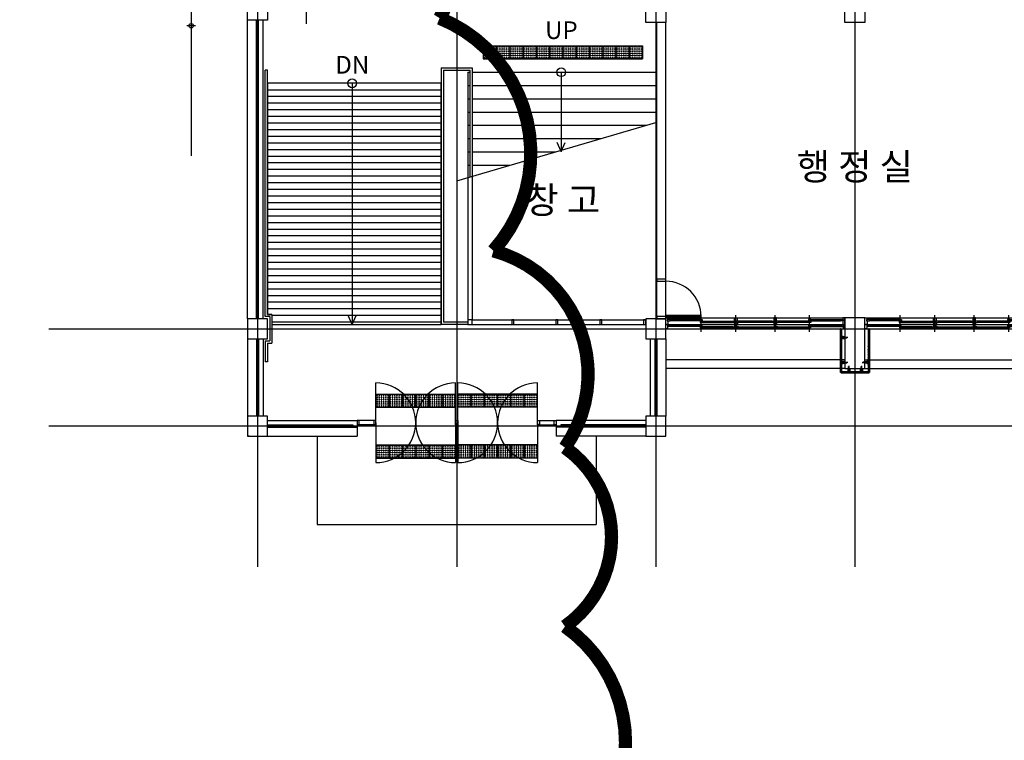
# Model space of a CAD drawing. Units: millimetres. Extents: x 2736105 to 4544255, y -225330 to 1212028.
# Drawn here: x 3344316 to 3366566, y 507932 to 524223 of the extents above; entities that cross this region are included whole.
import ezdxf
from ezdxf.enums import TextEntityAlignment as Align
from ezdxf.lldxf.tags import DXFTag

# ---------------------------------------------------------------- set-up
doc = ezdxf.new("R2010")
doc.units = ezdxf.units.MM
doc.header["$LTSCALE"] = 200
for name, color, linetype in [('8', 8, 'Continuous'), ('BLT', 1, 'Continuous'), ('CEN', 1, 'CEN'), ('COL', 2, 'Continuous'), ('COR', 4, 'Continuous'), ('DF', 7, 'Continuous'), ('DOOR', 4, 'Continuous'), ('ele', 8, 'Continuous'), ('ETC', 6, 'Continuous'), ('HAT', 8, 'Continuous'), ('HID', 4, 'HID'), ('insul', 8, 'Continuous'), ('STL', 6, 'Continuous'), ('TEXT', 3, 'Continuous'), ('WAL3', 4, 'Continuous'), ('WID', 6, 'Continuous'), ('홈통', 3, 'Continuous'), ('화강석', 161, 'Continuous')]:
    doc.layers.add(name, color=color, linetype=linetype)
doc.styles.add('돋움체', font='gulim.ttc')
tags = doc.linetypes.add('CEN', pattern=[35, 30, -2, 1, -2]).pattern_tags.tags
tags[10:11] = [DXFTag(74, 4), DXFTag(75, 0), DXFTag(340, '0'), DXFTag(46, 1.0), DXFTag(50, 0.0), DXFTag(44, 0.0), DXFTag(45, 0.0)]
tags[8:9] = [DXFTag(74, 4), DXFTag(75, 0), DXFTag(340, '0'), DXFTag(46, 1.0), DXFTag(50, 0.0), DXFTag(44, 0.0), DXFTag(45, 0.0)]
tags[6:7] = [DXFTag(74, 4), DXFTag(75, 0), DXFTag(340, '0'), DXFTag(46, 1.0), DXFTag(50, 0.0), DXFTag(44, 0.0), DXFTag(45, 0.0)]
tags[4:5] = [DXFTag(74, 4), DXFTag(75, 0), DXFTag(340, '0'), DXFTag(46, 1.0), DXFTag(50, 0.0), DXFTag(44, 0.0), DXFTag(45, 0.0)]
tags = doc.linetypes.add('CENTER4', pattern=[64, 60, -2, 0, -2]).pattern_tags.tags
tags[10:11] = [DXFTag(74, 4), DXFTag(75, 0), DXFTag(340, '0'), DXFTag(46, 1.0), DXFTag(50, 0.0), DXFTag(44, 0.0), DXFTag(45, 0.0)]
tags[8:9] = [DXFTag(74, 4), DXFTag(75, 0), DXFTag(340, '0'), DXFTag(46, 1.0), DXFTag(50, 0.0), DXFTag(44, 0.0), DXFTag(45, 0.0)]
tags[6:7] = [DXFTag(74, 4), DXFTag(75, 0), DXFTag(340, '0'), DXFTag(46, 1.0), DXFTag(50, 0.0), DXFTag(44, 0.0), DXFTag(45, 0.0)]
tags[4:5] = [DXFTag(74, 4), DXFTag(75, 0), DXFTag(340, '0'), DXFTag(46, 1.0), DXFTag(50, 0.0), DXFTag(44, 0.0), DXFTag(45, 0.0)]
tags = doc.linetypes.add('HID', pattern=[2.2, 1.5, -0.7]).pattern_tags.tags
tags[6:7] = [DXFTag(74, 4), DXFTag(75, 0), DXFTag(340, '0'), DXFTag(46, 1.0), DXFTag(50, 0.0), DXFTag(44, 0.0), DXFTag(45, 0.0)]
tags[4:5] = [DXFTag(74, 4), DXFTag(75, 0), DXFTag(340, '0'), DXFTag(46, 1.0), DXFTag(50, 0.0), DXFTag(44, 0.0), DXFTag(45, 0.0)]
tags = doc.linetypes.add('HIDDEN', pattern=[2, 1, -1]).pattern_tags.tags
tags[6:7] = [DXFTag(74, 4), DXFTag(75, 0), DXFTag(340, '0'), DXFTag(46, 1.0), DXFTag(50, 0.0), DXFTag(44, 0.0), DXFTag(45, 0.0)]
tags[4:5] = [DXFTag(74, 4), DXFTag(75, 0), DXFTag(340, '0'), DXFTag(46, 1.0), DXFTag(50, 0.0), DXFTag(44, 0.0), DXFTag(45, 0.0)]

# ---------------------------------------------------------------- blocks, each defined once
blk = doc.blocks.new('win1')
at = {"layer": 'CEN'}
for p, q in [((800, -322.5), (800, 57.5)), ((1580, -322.5), (1580, 57.5)), ((2470, -322.5), (2470, 57.5)), ((3250, -322.5), (3250, 57.5))]:
    blk.add_line(p, q, dxfattribs=at)
at = {"layer": 'DF'}
for p, q in [((48.9, -182.5), (40, -182.5)), ((1551.1, -217.5), (1560, -217.5)), ((1600, -150), (1560, -150)), ((1608.9, -217.5), (1600, -217.5)), ((2450, -150), (2490, -150)), ((2498.9, -217.5), (2490, -217.5)), ((4001.1, -182.5), (4010, -182.5)), ((1560, -250), (1600, -250)), ((2490, -250), (2450, -250))]:
    blk.add_line(p, q, dxfattribs=at)
for points in [[(40, -150), (40, -250), (0, -250), (0, 0), (50, 0), (50, -40), (35, -40), (35, -70), (50, -70), (50, -150), (0, -150)], [(1560, -250), (1560, -150), (1550, -150), (1550, -110), (1565, -110), (1565, -80), (1550, -80), (1550, 0), (1610, 0), (1610, -80), (1595, -80), (1595, -110), (1610, -110), (1610, -150), (1600, -150), (1600, -250)], [(2490, -250), (2490, -150), (2500, -150), (2500, -110), (2485, -110), (2485, -80), (2500, -80), (2500, 0), (2440, 0), (2440, -80), (2455, -80), (2455, -110), (2440, -110), (2440, -150), (2450, -150), (2450, -250)], [(4010, -150), (4010, -250), (4050, -250), (4050, 0), (4000, 0), (4000, -40), (4015, -40), (4015, -70), (4000, -70), (4000, -150), (4050, -150)], [(40, -170), (80, -170), (80, -195), (40, -195)], [(42.5, -70), (100, -70), (100, -40), (42.5, -40), (42.5, -70)], [(820, -195), (820, -170), (780, -170), (780, -195), (820, -195)], [(780, -230), (820, -230), (820, -205), (780, -205), (780, -230)], [(1557.5, -110), (1507.5, -110), (1507.5, -80), (1557.5, -80), (1557.5, -110)], [(1560, -230), (1520, -230), (1520, -205), (1560, -205)], [(1600, -250), (1600, -150)], [(1600, -250), (1600, -150)], [(1600, -230), (1640, -230), (1640, -205), (1600, -205)], [(1602.5, -110), (1652.5, -110), (1652.5, -80), (1602.5, -80), (1602.5, -110)], [(2450, -230), (2410, -230), (2410, -205), (2450, -205), (2450, -230)], [(2490, -230), (2530, -230), (2530, -205), (2490, -205)], [(2492.5, -110), (2542.5, -110), (2542.5, -80), (2492.5, -80), (2492.5, -110)], [(3230, -195), (3230, -170), (3270, -170), (3270, -195), (3230, -195)], [(3270, -230), (3230, -230), (3230, -205), (3270, -205), (3270, -230)], [(4007.5, -70), (3950, -70), (3950, -40), (4007.5, -40), (4007.5, -70)], [(4010, -170), (3970, -170), (3970, -195), (4010, -195)]]:
    blk.add_lwpolyline(points, dxfattribs=at)
for points in [[(825, -70), (775, -70), (775, -40), (825, -40), (825, -70)], [(775, -110), (825, -110), (825, -80), (775, -80), (775, -110)], [(2455, -110), (2405, -110), (2405, -80), (2455, -80), (2455, -110)], [(3225, -70), (3275, -70), (3275, -40), (3225, -40), (3225, -70)], [(3275, -110), (3225, -110), (3225, -80), (3275, -80), (3275, -110)]]:
    blk.add_lwpolyline(points, close=True, dxfattribs=at)
at = {"layer": 'WID', "color": 5}
for p, q in [((0, 0), (4000, 0)), ((0, -150), (4000, -150)), ((0, -250), (4010, -250))]:
    blk.add_line(p, q, dxfattribs=at)
at = {"layer": 'WID'}
for p, q in [((780, -170), (80, -170)), ((780, -195), (80, -195)), ((775, -40), (100, -40)), ((775, -70), (100, -70)), ((1520, -205), (820, -205)), ((825, -80), (1507.5, -80)), ((825, -110), (1507.5, -110)), ((1640, -205), (2410, -205)), ((2405, -80), (1652.5, -80)), ((2405, -110), (1652.5, -110)), ((2530, -205), (3230, -205)), ((3225, -80), (2542.5, -80)), ((3225, -110), (2542.5, -110)), ((3270, -170), (3970, -170)), ((3270, -195), (3970, -195)), ((3275, -40), (3950, -40)), ((3275, -70), (3950, -70)), ((1520, -230), (820, -230)), ((1640, -230), (2410, -230)), ((2530, -230), (3230, -230))]:
    blk.add_line(p, q, dxfattribs=at)
blk = doc.blocks.new('A$C5FDD3BB9')
at = {"layer": 'DOOR'}
for p, q in [((50, -200), (50, -1000)), ((80, -200), (50, -200)), ((80, -200), (80, -999))]:
    blk.add_line(p, q, dxfattribs=at)
for points in [[(0, -200), (50, -200), (50, 0), (0, 0)], [(850, -200), (900, -200), (900, 0), (850, 0)]]:
    blk.add_lwpolyline(points, close=True, dxfattribs=at)
blk.add_arc((50, -200), 800, 270, 0, dxfattribs=at)
blk = doc.blocks.new('코킹')
at = {"layer": 'insul'}
h = blk.add_hatch(dxfattribs=at)
h.set_pattern_fill('ANSI37', color=256, scale=0.3, style=0)
h.set_pattern_definition([(45, (-20792.0182, -3984.5001), (-0.67351921, 0.67351921), []), (135, (-20792.0182, -3984.5001), (-0.67351921, -0.67351921), [])])
h.paths.add_polyline_path([(6, -5, 1), (16, -5, 1)])
blk.add_circle((11, -5), 5, dxfattribs=at)
for radius, start, end in [(6.51, 309.8696, 50.1304), (7.51, 318.2893, 41.7107), (8.51, 324.0396, 35.9604), (9.51, 328.2976, 31.7024), (10.5, 331.6062, 28.3938), (13.5, 18.2091, 21.7138), (14.5, 18.789, 20.1501), (11.5, 12.8874, 25.7364), (11.5, 334.2636, 347.1126), (12.5, 16.5046, 23.549), (12.5, 336.451, 343.4954), (13.5, 338.2862, 341.7909), (14.5, 339.8499, 341.211)]:
    blk.add_arc((-4, -5), radius, start, end, dxfattribs=at)
blk = doc.blocks.new('ho')
at = {"layer": '홈통'}
for p, q in [((2564870, -367670), (2565070, -367670)), ((2564970, -367770), (2564970, -367570))]:
    blk.add_line(p, q, dxfattribs=at)
blk.add_circle((2564970, -367670), 50, dxfattribs=at)
blk = doc.blocks.new('점형블럭')
at = {"layer": '8', "color": 8}
for p, q in [((78229, 48832), (78229, 49132)), ((78229, 49132), (78529, 49132)), ((78229, 48832), (78229, 49132)), ((78529, 48832), (78529, 49132)), ((78229, 48832), (78529, 48832))]:
    blk.add_line(p, q, dxfattribs=at)
for centre in [(78254, 49107), (78254, 49057), (78254, 49007), (78254, 48957), (78304, 49107), (78304, 49057), (78304, 49007), (78304, 48957), (78354, 49107), (78354, 49057), (78354, 49007), (78354, 48957), (78404, 49107), (78404, 49057), (78404, 49007), (78404, 48957), (78454, 49107), (78454, 49057), (78454, 49007), (78454, 48957), (78504, 49107), (78504, 49057), (78504, 49007), (78504, 48957), (78254, 48907), (78254, 48857), (78304, 48907), (78304, 48857), (78354, 48907), (78354, 48857), (78404, 48907), (78404, 48857), (78454, 48907), (78454, 48857), (78504, 48907), (78504, 48857)]:
    blk.add_circle(centre, 10, dxfattribs=at)
blk = doc.blocks.new('A$C46D3428E')
at = {"color": 9, "linetype": 'Continuous', "xscale": -1, "rotation": 270}
for p in [(-48832, -77929), (-48532, -77929), (-48232, -77929), (-47932, -77929), (-47632, -77929), (-47332, -77929)]:
    blk.add_blockref('점형블럭', p, dxfattribs=at)
blk = doc.blocks.new('A$C655F1E24')
at = {"color": 9, "linetype": 'Continuous', "rotation": 270}
for p in [(-48582, 78829), (-48282, 78829), (-47982, 78829), (-47682, 78829), (-47382, 78829), (-47082, 78829), (-46782, 78829), (-46482, 78829), (-46182, 78829), (-45882, 78829), (-45582, 78829), (-45282, 78829)]:
    blk.add_blockref('점형블럭', p, dxfattribs=at)

msp = doc.modelspace()

# ---------------------------------------------------------------- hatches: boundary and pattern name
at = {"layer": 'HAT'}
h = msp.add_hatch(dxfattribs=at)
h.set_pattern_fill('_USER', color=256, scale=150, style=0, pattern_type=0)
h.set_pattern_definition([(0, (2211296.58, -148458.93), (0, 150), [])])
h.paths.add_polyline_path([(3353840.8, 522785.7), (3349915.8, 522785.7), (3349915.8, 517560.7), (3350015.8, 517560.7), (3350015.8, 517335.7), (3353840.8, 517335.7)])
h = msp.add_hatch(dxfattribs=at)
h.set_pattern_fill('ANSI33', color=256, scale=100, angle=90, style=0)
h.set_pattern_definition([(135, (2774886.835, 4125968.748), (-17.67766953, -17.67766953), []), (135, (2774886.835, 4125986.426), (-17.67766953, -17.67766953), [12.5, -6.25])])
h.paths.add_polyline_path([(3363515.8, 517229.7), (3363485.8, 517229.7), (3363485.8, 517055.7), (3363494.9, 517055.7, -0.6024804), (3363494.9, 517015.7), (3363485.8, 517015.7), (3363485.8, 516495.6), (3363494.9, 516495.6, -0.6024804), (3363494.9, 516455.6), (3363485.8, 516455.6), (3363485.8, 516270.7), (3363509.6, 516246), (3363515.8, 516246)])
h.paths.add_polyline_path([(3363481.4, 516265.7), (3363358.8, 516265.7), (3363358.8, 516256.7, -0.6024804), (3363318.8, 516256.7), (3363318.8, 516265.7), (3363190.8, 516265.7), (3363190.8, 516235.7), (3363505.4, 516235.7), (3363505.4, 516241.7)])
h.paths.add_polyline_path([(3363190.8, 516265.7), (3363075.8, 516265.7), (3363075.8, 516256.7, -0.6024804), (3363035.8, 516256.7), (3363035.8, 516265.7), (3362900.3, 516265.7), (3362876.3, 516241.7), (3362876.3, 516235.7), (3363190.8, 516235.7)])
h.paths.add_polyline_path([(3362895.8, 516455.6), (3362886.8, 516455.6, -0.6024804), (3362886.8, 516495.6), (3362895.8, 516495.6), (3362895.8, 517015.7), (3362886.8, 517015.7, -0.6024804), (3362886.8, 517055.7), (3362895.8, 517055.7), (3362895.8, 517229.7), (3362865.8, 517229.7), (3362865.8, 516246), (3362872, 516246), (3362895.8, 516270.7)])

# ---------------------------------------------------------------- linework, layer by layer
msp.add_lwpolyline([(3353840.8, 522785.7), (3349915.8, 522785.7), (3349915.8, 517560.7), (3350015.8, 517560.7), (3350015.8, 517335.7), (3350015.8, 517335.7), (3350015.8, 517335.7), (3353840.8, 517335.7), (3353840.8, 517335.7), (3353840.8, 517335.7), (3353840.8, 517335.7), (3353840.8, 517335.7), (3353840.8, 517335.7), (3353840.8, 517335.7)], close=True)
at = {"layer": 'BLT'}
for p, q in [((3363027.3, 517035.7), (3362886.1, 517035.7)), ((3362911.4, 517072.6), (3362911.4, 516998.9)), ((3362943.8, 517040.3), (3362943.8, 517031.3)), ((3362943.8, 517040.3), (3362943.8, 517031.3)), ((3362948.7, 517040.3), (3362943.8, 517040.3)), ((3362943.8, 517031.3), (3362948.7, 517031.3)), ((3362944.5, 517040.3), (3362944.5, 517031.3)), ((3362945.3, 517040.3), (3362945.3, 517031.3)), ((3362946.2, 517040.3), (3362946.2, 517031.3)), ((3362946.9, 517040.3), (3362946.9, 517031.3)), ((3362947.7, 517040.3), (3362947.7, 517031.3)), ((3362950.1, 517045.7), (3362948.7, 517044.3)), ((3362948.7, 517044.3), (3362948.7, 517027.2)), ((3362948.7, 517040.3), (3363008.6, 517040.3)), ((3362950.1, 517030.7), (3362948.7, 517032)), ((3362948.7, 517031.3), (3363008.6, 517031.3)), ((3362957.7, 517030.7), (3362948.7, 517030.7)), ((3362948.7, 517029.3), (3362950.1, 517030.7)), ((3362950.1, 517025.9), (3362948.7, 517027.2)), ((3362948.9, 517042.2), (3362950.2, 517040.7)), ((3362957.7, 517040.7), (3362948.9, 517040.7)), ((3362950.2, 517040.7), (3362948.9, 517039.4)), ((3362950.1, 517045.7), (3362957.7, 517045.7)), ((3362957.7, 517025.9), (3362950.1, 517025.9)), ((3362957.7, 517045.7), (3362957.7, 517025.9)), ((3362965.8, 517043.3), (3363010.8, 517043.3)), ((3362965.8, 517041.3), (3363007.2, 517041.3)), ((3362965.8, 517030.2), (3363007.2, 517030.2)), ((3362965.8, 517028.3), (3363010.8, 517028.3)), ((3363003.5, 517040.3), (3363010.8, 517042.2)), ((3363003.5, 517031.3), (3363010.8, 517029.3)), ((3363008.6, 517040.3), (3363008.6, 517031.3)), ((3363010.8, 517043.3), (3363010.8, 517042.2)), ((3363010.8, 517042.2), (3363015.9, 517042.2)), ((3363015.9, 517029.3), (3363010.8, 517029.3)), ((3363010.8, 517028.3), (3363010.8, 517029.3)), ((3363015.9, 517042.2), (3363015.9, 517029.3)), ((3363027.3, 516475.6), (3362886.1, 516475.6)), ((3362911.4, 516512.5), (3362911.4, 516438.7)), ((3362943.8, 516480.1), (3362943.8, 516471.1)), ((3362943.8, 516480.1), (3362943.8, 516471.1)), ((3362948.7, 516480.1), (3362943.8, 516480.1)), ((3362943.8, 516471.1), (3362948.7, 516471.1)), ((3362944.5, 516480.1), (3362944.5, 516471.1)), ((3362945.3, 516480.1), (3362945.3, 516471.1)), ((3362946.2, 516480.1), (3362946.2, 516471.1)), ((3362946.9, 516480.1), (3362946.9, 516471.1)), ((3362947.7, 516480.1), (3362947.7, 516471.1)), ((3362950.1, 516485.5), (3362948.7, 516484.1)), ((3362948.7, 516484.1), (3362948.7, 516467.1)), ((3362948.7, 516480.1), (3363008.6, 516480.1)), ((3362950.1, 516470.5), (3362948.7, 516471.9)), ((3362948.7, 516471.1), (3363008.6, 516471.1)), ((3362957.7, 516470.5), (3362948.7, 516470.5)), ((3362948.7, 516469.1), (3362950.1, 516470.5)), ((3362950.1, 516465.7), (3362948.7, 516467.1)), ((3362948.9, 516482), (3362950.2, 516480.6)), ((3362957.7, 516480.6), (3362948.9, 516480.6)), ((3362950.2, 516480.6), (3362948.9, 516479.2)), ((3362950.1, 516485.5), (3362957.7, 516485.5)), ((3362957.7, 516465.7), (3362950.1, 516465.7)), ((3362957.7, 516485.5), (3362957.7, 516465.7)), ((3362965.8, 516483.1), (3363010.8, 516483.1)), ((3362965.8, 516481.1), (3363007.2, 516481.1)), ((3362965.8, 516470.1), (3363007.2, 516470.1)), ((3362965.8, 516468.1), (3363010.8, 516468.1)), ((3363003.5, 516480.1), (3363010.8, 516482.1)), ((3363003.5, 516471.1), (3363010.8, 516469.1)), ((3363008.6, 516480.1), (3363008.6, 516471.1)), ((3363010.8, 516483.1), (3363010.8, 516482.1)), ((3363010.8, 516482.1), (3363015.9, 516482.1)), ((3363015.9, 516469.1), (3363010.8, 516469.1)), ((3363010.8, 516468.1), (3363010.8, 516469.1)), ((3363015.9, 516482.1), (3363015.9, 516469.1)), ((3363354.4, 516475.6), (3363495.6, 516475.6)), ((3363370.8, 516482.1), (3363365.8, 516482.1)), ((3363365.8, 516482.1), (3363365.8, 516469.1)), ((3363365.8, 516469.1), (3363370.8, 516469.1)), ((3363370.8, 516483.1), (3363370.8, 516482.1)), ((3363415.8, 516483.1), (3363370.8, 516483.1)), ((3363378.1, 516480.1), (3363370.8, 516482.1)), ((3363378.1, 516471.1), (3363370.8, 516469.1)), ((3363370.8, 516468.1), (3363370.8, 516469.1)), ((3363415.8, 516468.1), (3363370.8, 516468.1)), ((3363373.1, 516480.1), (3363373.1, 516471.1)), ((3363432.9, 516480.1), (3363373.1, 516480.1)), ((3363432.9, 516471.1), (3363373.1, 516471.1)), ((3363415.8, 516470.1), (3363374.4, 516470.1)), ((3363415.8, 516481.1), (3363374.5, 516481.1)), ((3363431.5, 516485.5), (3363423.9, 516485.5)), ((3363423.9, 516485.5), (3363423.9, 516465.7)), ((3363423.9, 516480.6), (3363432.8, 516480.6)), ((3363423.9, 516470.5), (3363432.9, 516470.5)), ((3363423.9, 516465.7), (3363431.5, 516465.7)), ((3363432.8, 516482), (3363431.4, 516480.6)), ((3363431.4, 516480.6), (3363432.8, 516479.2)), ((3363431.5, 516485.5), (3363432.9, 516484.1)), ((3363431.5, 516470.5), (3363432.9, 516471.9)), ((3363432.9, 516469.1), (3363431.5, 516470.5)), ((3363431.5, 516465.7), (3363432.9, 516467.1)), ((3363432.9, 516484.1), (3363432.9, 516467.1)), ((3363432.9, 516480.1), (3363437.9, 516480.1)), ((3363437.9, 516471.1), (3363432.9, 516471.1)), ((3363433.9, 516480.1), (3363433.9, 516471.1)), ((3363434.7, 516480.1), (3363434.7, 516471.1)), ((3363435.5, 516480.1), (3363435.5, 516471.1)), ((3363436.3, 516480.1), (3363436.3, 516471.1)), ((3363437.1, 516480.1), (3363437.1, 516471.1)), ((3363437.9, 516480.1), (3363437.9, 516471.1)), ((3363437.9, 516480.1), (3363437.9, 516471.1)), ((3363470.2, 516512.5), (3363470.2, 516438.7)), ((3363092.7, 516281.3), (3363019, 516281.3)), ((3363045.9, 516327.6), (3363045.9, 516320.1)), ((3363065.7, 516327.6), (3363045.9, 516327.6)), ((3363045.9, 516320.1), (3363047.3, 516318.6)), ((3363064.3, 516318.6), (3363047.3, 516318.6)), ((3363048.3, 516335.7), (3363048.3, 516380.8)), ((3363048.3, 516380.8), (3363049.3, 516380.8)), ((3363049.3, 516385.8), (3363049.3, 516380.8)), ((3363062.3, 516385.8), (3363049.3, 516385.8)), ((3363051.3, 516373.5), (3363049.3, 516380.8)), ((3363049.3, 516318.6), (3363050.7, 516320.1)), ((3363050.3, 516335.7), (3363050.3, 516377.2)), ((3363050.7, 516327.6), (3363050.7, 516318.6)), ((3363050.7, 516320.1), (3363052.1, 516318.6)), ((3363060.3, 516378.5), (3363051.3, 516378.5)), ((3363051.3, 516318.6), (3363051.3, 516378.5)), ((3363051.3, 516313.7), (3363051.3, 516318.6)), ((3363060.3, 516317.7), (3363051.3, 516317.7)), ((3363060.3, 516316.8), (3363051.3, 516316.8)), ((3363060.3, 516316.1), (3363051.3, 516316.1)), ((3363060.3, 516315.3), (3363051.3, 516315.3)), ((3363060.3, 516314.4), (3363051.3, 516314.4)), ((3363060.3, 516313.7), (3363051.3, 516313.7)), ((3363060.3, 516313.7), (3363051.3, 516313.7)), ((3363055.8, 516397.2), (3363055.8, 516256)), ((3363060.8, 516320.1), (3363059.4, 516318.8)), ((3363060.3, 516373.5), (3363062.3, 516380.8)), ((3363060.3, 516318.6), (3363060.3, 516378.5)), ((3363060.3, 516318.6), (3363060.3, 516313.7)), ((3363060.8, 516327.6), (3363060.8, 516318.8)), ((3363062.2, 516318.8), (3363060.8, 516320.1)), ((3363061.3, 516335.7), (3363061.3, 516377.1)), ((3363062.3, 516380.8), (3363062.3, 516385.8)), ((3363063.3, 516380.8), (3363062.3, 516380.8)), ((3363063.3, 516335.7), (3363063.3, 516380.8)), ((3363065.7, 516320.1), (3363064.3, 516318.6)), ((3363065.7, 516320.1), (3363065.7, 516327.6)), ((3363375.6, 516281.3), (3363301.9, 516281.3)), ((3363328.9, 516327.6), (3363328.9, 516320.1)), ((3363348.7, 516327.6), (3363328.9, 516327.6)), ((3363328.9, 516320.1), (3363330.3, 516318.6)), ((3363347.3, 516318.6), (3363330.3, 516318.6)), ((3363331.3, 516335.7), (3363331.3, 516380.8)), ((3363331.3, 516380.8), (3363332.3, 516380.8)), ((3363332.3, 516385.8), (3363332.3, 516380.8)), ((3363345.3, 516385.8), (3363332.3, 516385.8)), ((3363334.3, 516373.5), (3363332.3, 516380.8)), ((3363332.3, 516318.6), (3363333.7, 516320.1)), ((3363333.3, 516335.7), (3363333.3, 516377.2)), ((3363333.7, 516327.6), (3363333.7, 516318.6)), ((3363333.7, 516320.1), (3363335.1, 516318.6)), ((3363343.3, 516378.5), (3363334.3, 516378.5)), ((3363334.3, 516318.6), (3363334.3, 516378.5)), ((3363334.3, 516313.7), (3363334.3, 516318.6)), ((3363343.3, 516317.7), (3363334.3, 516317.7)), ((3363343.3, 516316.8), (3363334.3, 516316.8)), ((3363343.3, 516316.1), (3363334.3, 516316.1)), ((3363343.3, 516315.3), (3363334.3, 516315.3)), ((3363343.3, 516314.4), (3363334.3, 516314.4)), ((3363343.3, 516313.7), (3363334.3, 516313.7)), ((3363343.3, 516313.7), (3363334.3, 516313.7)), ((3363338.8, 516397.2), (3363338.8, 516256)), ((3363343.8, 516320.1), (3363342.4, 516318.8)), ((3363343.3, 516373.5), (3363345.3, 516380.8)), ((3363343.3, 516318.6), (3363343.3, 516378.5)), ((3363343.3, 516318.6), (3363343.3, 516313.7)), ((3363343.8, 516327.6), (3363343.8, 516318.8)), ((3363345.2, 516318.8), (3363343.8, 516320.1)), ((3363344.3, 516335.7), (3363344.3, 516377.1)), ((3363345.3, 516380.8), (3363345.3, 516385.8)), ((3363346.3, 516380.8), (3363345.3, 516380.8)), ((3363346.3, 516335.7), (3363346.3, 516380.8)), ((3363348.7, 516320.1), (3363347.3, 516318.6)), ((3363348.7, 516320.1), (3363348.7, 516327.6))]:
    msp.add_line(p, q, dxfattribs=at)
for points in [[(3362905.1, 517032.1), (3362911.4, 517028.5), (3362917.7, 517032.1), (3362917.7, 517039.4), (3362911.4, 517043), (3362905.1, 517039.4)], [(3362906.9, 517033.1), (3362911.4, 517030.5), (3362915.9, 517033.1), (3362915.9, 517038.4), (3362911.4, 517041), (3362906.9, 517038.4)], [(3362905.1, 516471.9), (3362911.4, 516468.3), (3362917.7, 516471.9), (3362917.7, 516479.2), (3362911.4, 516482.9), (3362905.1, 516479.2)], [(3362906.9, 516473), (3362911.4, 516470.4), (3362915.9, 516473), (3362915.9, 516478.2), (3362911.4, 516480.8), (3362906.9, 516478.2)], [(3363476.6, 516471.9), (3363470.2, 516468.3), (3363463.9, 516471.9), (3363463.9, 516479.2), (3363470.2, 516482.9), (3363476.6, 516479.2)], [(3363474.8, 516473), (3363470.2, 516470.4), (3363465.7, 516473), (3363465.7, 516478.2), (3363470.2, 516480.8), (3363474.8, 516478.2)], [(3363052.2, 516275), (3363048.5, 516281.3), (3363052.2, 516287.7), (3363059.5, 516287.7), (3363063.1, 516281.3), (3363059.5, 516275)], [(3363053.2, 516276.8), (3363050.6, 516281.3), (3363053.2, 516285.9), (3363058.4, 516285.9), (3363061, 516281.3), (3363058.4, 516276.8)], [(3363335.1, 516275), (3363331.5, 516281.3), (3363335.1, 516287.7), (3363342.4, 516287.7), (3363346, 516281.3), (3363342.4, 516275)], [(3363336.1, 516276.8), (3363333.5, 516281.3), (3363336.1, 516285.9), (3363341.4, 516285.9), (3363344, 516281.3), (3363341.4, 516276.8)]]:
    msp.add_lwpolyline(points, close=True, dxfattribs=at)
for centre in [(3362911.4, 517035.7), (3362911.4, 516475.6), (3363470.2, 516475.6), (3363055.8, 516281.3), (3363338.8, 516281.3)]:
    msp.add_circle(centre, 9.89, dxfattribs=at)
at = {"layer": 'CEN', "linetype": 'CENTER4'}
for p, q in [((3348190.8, 540294.6), (3348190.8, 521143.1)), ((3349690.8, 540294.6), (3349690.8, 511856.9)), ((3354190.8, 540294.6), (3354190.8, 511856.9)), ((3358690.8, 540294.6), (3358690.8, 511856.9)), ((3363190.8, 540294.6), (3363190.8, 511856.9)), ((3350790.8, 527371.4), (3350790.8, 524131.1)), ((3344977.2, 517235.7), (3454944.3, 517235.7)), ((3454944.3, 515035.7), (3344977.2, 515035.7))]:
    msp.add_line(p, q, dxfattribs=at)
at = {"layer": 'COL'}
for p, q in [((3349465.8, 517460.7), (3349465.8, 524210.7)), ((3349665.8, 517460.7), (3349665.8, 524210.7)), ((3358715.8, 517460.7), (3358715.8, 524160.7)), ((3358915.8, 517460.7), (3358915.8, 524160.7)), ((3349465.8, 517010.7), (3349465.8, 515260.7)), ((3349665.8, 517010.7), (3349665.8, 515260.7)), ((3358715.8, 517010.7), (3358715.8, 515260.7)), ((3358915.8, 517010.7), (3358915.8, 515260.7)), ((3349915.8, 515010.7), (3351940.8, 515010.7)), ((3351940.8, 515010.7), (3351940.8, 514810.7)), ((3356440.8, 515010.7), (3356440.8, 514810.7)), ((3358465.8, 515010.7), (3356440.8, 515010.7)), ((3349915.8, 514810.7), (3351940.8, 514810.7)), ((3358465.8, 514810.7), (3356440.8, 514810.7))]:
    msp.add_line(p, q, dxfattribs=at)
for points in [[(3349465.8, 524660.7), (3349915.8, 524660.7), (3349915.8, 524210.7), (3349465.8, 524210.7)], [(3358465.8, 524710.7), (3358915.8, 524710.7), (3358915.8, 524160.7), (3358465.8, 524160.7)], [(3362965.8, 524710.7), (3363415.8, 524710.7), (3363415.8, 524160.7), (3362965.8, 524160.7)], [(3349465.8, 517010.7), (3349915.8, 517010.7), (3349915.8, 517460.7), (3349465.8, 517460.7)], [(3358465.8, 517010.7), (3358915.8, 517010.7), (3358915.8, 517460.7), (3358465.8, 517460.7)], [(3362965.8, 516335.7), (3363415.8, 516335.7), (3363415.8, 517485.7), (3362965.8, 517485.7)], [(3349465.8, 514810.7), (3349915.8, 514810.7), (3349915.8, 515260.7), (3349465.8, 515260.7)], [(3358465.8, 514810.7), (3358915.8, 514810.7), (3358915.8, 515260.7), (3358465.8, 515260.7)]]:
    msp.add_lwpolyline(points, close=True, dxfattribs=at)
at = {"layer": 'COR'}
for p, q in [((3353840.8, 523135.7), (3353840.8, 517335.7)), ((3353840.8, 523135.7), (3354540.8, 523135.7)), ((3354540.8, 523135.7), (3354540.8, 520685.3)), ((3353890.8, 523085.7), (3353890.8, 517385.7)), ((3353890.8, 523085.7), (3354490.8, 523085.7)), ((3354440.8, 523035.7), (3354440.8, 520656.2)), ((3354440.8, 523035.7), (3354490.8, 523035.7)), ((3354490.8, 523085.7), (3354490.8, 520670.7)), ((3354540.8, 523035.7), (3358715.8, 523035.7)), ((3354440.8, 522735.7), (3354490.8, 522735.7)), ((3354540.8, 522735.7), (3358715.8, 522735.7)), ((3354440.8, 522435.7), (3354490.8, 522435.7)), ((3354540.8, 522435.7), (3358715.8, 522435.7)), ((3354440.8, 522135.7), (3354490.8, 522135.7)), ((3354540.8, 522135.7), (3358715.8, 522135.7)), ((3354440.8, 521835.7), (3354490.8, 521835.7)), ((3354540.8, 521835.7), (3358485.8, 521835.7)), ((3354440.8, 521535.7), (3354490.8, 521535.7)), ((3354540.8, 521535.7), (3357457.1, 521535.7)), ((3354440.8, 521235.7), (3354490.8, 521235.7)), ((3354540.8, 521235.7), (3356428.3, 521235.7)), ((3354440.8, 520935.7), (3354490.8, 520935.7)), ((3354540.8, 520935.7), (3355399.6, 520935.7)), ((3354440.8, 517335.7), (3353840.8, 517335.7)), ((3354440.8, 517385.7), (3353890.8, 517385.7))]:
    msp.add_line(p, q, dxfattribs=at)
at = {"layer": 'DOOR'}
for p, q in [((3352365.8, 515110.7), (3352365.8, 516010.7)), ((3354165.8, 515110.7), (3354165.8, 516010.7)), ((3354215.8, 515110.7), (3354215.8, 516010.7)), ((3356015.8, 515110.7), (3356015.8, 516010.7)), ((3352365.8, 515160.7), (3351940.8, 515160.7)), ((3352365.8, 515110.7), (3352365.8, 514210.7)), ((3354165.8, 515110.7), (3354165.8, 514210.7)), ((3354215.8, 515110.7), (3354215.8, 514210.7)), ((3356015.8, 515160.7), (3356440.8, 515160.7)), ((3356015.8, 515110.7), (3356015.8, 514210.7)), ((3352365.8, 515060.7), (3351940.8, 515060.7)), ((3356015.8, 515060.7), (3356440.8, 515060.7))]:
    msp.add_line(p, q, dxfattribs=at)
for points in [[(3351990.8, 515160.7), (3351940.8, 515160.7), (3351940.8, 515060.7), (3351990.8, 515060.7)], [(3352365.8, 515160.7), (3352315.8, 515160.7), (3352315.8, 515060.7), (3352365.8, 515060.7)], [(3354165.8, 515160.7), (3354215.8, 515160.7), (3354215.8, 515060.7), (3354165.8, 515060.7)], [(3356015.8, 515160.7), (3356065.8, 515160.7), (3356065.8, 515060.7), (3356015.8, 515060.7)], [(3356390.8, 515160.7), (3356440.8, 515160.7), (3356440.8, 515060.7), (3356390.8, 515060.7)]]:
    msp.add_lwpolyline(points, close=True, dxfattribs=at)
for centre, start, end in [((3352365.8, 515110.7), 0, 90), ((3354165.8, 515110.7), 90, 180), ((3354215.8, 515110.7), 0, 90), ((3356015.8, 515110.7), 90, 180), ((3352365.8, 515110.7), 270, 0), ((3354165.8, 515110.7), 180, 270), ((3354215.8, 515110.7), 270, 0), ((3356015.8, 515110.7), 180, 270)]:
    msp.add_arc(centre, 900, start, end, dxfattribs=at)
at = {"layer": 'ele'}
for p, q in [((3362965.8, 516535.7), (3358915.8, 516535.7)), ((3363415.8, 516535.7), (3367465.8, 516535.7)), ((3362965.8, 516335.7), (3358915.8, 516335.7)), ((3363415.8, 516335.7), (3367465.8, 516335.7))]:
    msp.add_line(p, q, dxfattribs=at)
at = {"layer": 'ETC'}
for p, q in [((3356553.3, 523035.7), (3356553.3, 521235.7)), ((3351828.3, 522785.7), (3351828.3, 517335.7)), ((3354190.8, 520583.3), (3358690.8, 521895.5)), ((3356553.3, 521245.7), (3356463.8, 521446.7)), ((3356553.3, 521245.7), (3356642.9, 521446.7)), ((3351828.3, 517335.7), (3351738.8, 517536.7)), ((3351828.3, 517335.7), (3351917.9, 517536.7))]:
    msp.add_line(p, q, dxfattribs=at)
for centre in [(3356553.3, 523035.7), (3351828.3, 522785.7)]:
    msp.add_circle(centre, 100, dxfattribs=at)
at = {"layer": 'HAT', "const_width": 300}
msp.add_lwpolyline([(3317377.7, 556615.5, -0.5205671), (3320615.6, 556615.5, -0.5205671), (3324663, 555806.6, -0.5205671), (3328710.4, 554593.2, -0.5205671), (3332353.1, 550953, -0.5205671), (3337614.8, 550953, -0.5205671), (3337614.8, 546503.9, -0.5205671), (3342876.4, 542054.8, -0.5205671), (3345304.8, 539628, -0.5205671), (3347733.3, 537605.7, -0.5205671), (3348947.5, 534774.4, -0.5205671), (3350971.2, 530729.8, -0.5205671), (3352590.2, 527089.6, -0.5205671), (3353804.4, 524258.3, -0.5205671), (3355018.6, 519000.3, -0.5205671), (3356637.6, 514551.2, -0.5205671), (3356637.6, 510506.5, -0.5205671), (3356637.6, 505248.5, -0.5205671)], format="xyb", dxfattribs=at)
at = {"layer": 'HID'}
for p, q in [((3351040.8, 514810.7), (3351040.8, 512810.7)), ((3357340.8, 514810.7), (3357340.8, 512810.7)), ((3351040.8, 512810.7), (3357340.8, 512810.7))]:
    msp.add_line(p, q, dxfattribs=at)
for points in [[(3362895.8, 517015.7), (3362886.8, 517015.7, -0.6024804), (3362886.8, 517055.7), (3362895.8, 517055.7)], [(3362895.8, 516455.6), (3362886.8, 516455.6, -0.6024804), (3362886.8, 516495.6), (3362895.8, 516495.6)], [(3363485.8, 516455.6), (3363494.9, 516455.6, 0.6024804), (3363494.9, 516495.6), (3363485.8, 516495.6)], [(3363035.8, 516265.7), (3363035.8, 516256.7, 0.6024804), (3363075.8, 516256.7), (3363075.8, 516265.7)], [(3363318.8, 516265.7), (3363318.8, 516256.7, 0.6024804), (3363358.8, 516256.7), (3363358.8, 516265.7)]]:
    msp.add_lwpolyline(points, format="xyb", dxfattribs=at)
at = {"layer": 'STL'}
for p, q in [((3362877.8, 517029.9), (3362877.8, 517041.6)), ((3362883.8, 517041.6), (3362877.8, 517041.6)), ((3362877.8, 517029.9), (3362883.8, 517029.9)), ((3362883.8, 517029.9), (3362883.8, 517041.6)), ((3362965.8, 517055.7), (3362899, 517055.7)), ((3362899, 517015.7), (3362965.8, 517015.7)), ((3362924.6, 517055.7), (3362924.6, 517015.7)), ((3362959.2, 517055.7), (3362959.2, 517015.7)), ((3362964, 517055.7), (3362964, 517015.7)), ((3362965.8, 517015.7), (3362965.8, 517055.7)), ((3362877.8, 516469.7), (3362877.8, 516481.5)), ((3362883.8, 516481.5), (3362877.8, 516481.5)), ((3362877.8, 516469.7), (3362883.8, 516469.7)), ((3362883.8, 516469.7), (3362883.8, 516481.5)), ((3362965.8, 516495.6), (3362899, 516495.6)), ((3362899, 516455.6), (3362965.8, 516455.6)), ((3362924.6, 516495.6), (3362924.6, 516455.6)), ((3362959.2, 516495.6), (3362959.2, 516455.6)), ((3362964, 516495.6), (3362964, 516455.6)), ((3362965.8, 516455.6), (3362965.8, 516495.6)), ((3363415.8, 516495.6), (3363482.6, 516495.6)), ((3363415.8, 516455.6), (3363415.8, 516495.6)), ((3363482.6, 516455.6), (3363415.8, 516455.6)), ((3363417.6, 516495.6), (3363417.6, 516455.6)), ((3363422.4, 516495.6), (3363422.4, 516455.6)), ((3363457, 516495.6), (3363457, 516455.6)), ((3363497.8, 516469.7), (3363497.8, 516481.5)), ((3363497.8, 516481.5), (3363503.8, 516481.5)), ((3363503.8, 516469.7), (3363497.8, 516469.7)), ((3363503.8, 516469.7), (3363503.8, 516481.5)), ((3363035.8, 516268.9), (3363035.8, 516335.7)), ((3363035.8, 516335.7), (3363075.8, 516335.7)), ((3363075.8, 516333.9), (3363035.8, 516333.9)), ((3363075.8, 516329.1), (3363035.8, 516329.1)), ((3363075.8, 516294.5), (3363035.8, 516294.5)), ((3363049.9, 516253.7), (3363061.7, 516253.7)), ((3363049.9, 516247.7), (3363049.9, 516253.7)), ((3363049.9, 516247.7), (3363061.7, 516247.7)), ((3363061.7, 516253.7), (3363061.7, 516247.7)), ((3363075.8, 516335.7), (3363075.8, 516268.9)), ((3363318.8, 516268.9), (3363318.8, 516335.7)), ((3363318.8, 516335.7), (3363358.8, 516335.7)), ((3363358.8, 516333.9), (3363318.8, 516333.9)), ((3363358.8, 516329.1), (3363318.8, 516329.1)), ((3363358.8, 516294.5), (3363318.8, 516294.5)), ((3363332.9, 516253.7), (3363344.7, 516253.7)), ((3363332.9, 516247.7), (3363332.9, 516253.7)), ((3363332.9, 516247.7), (3363344.7, 516247.7)), ((3363344.7, 516253.7), (3363344.7, 516247.7)), ((3363358.8, 516335.7), (3363358.8, 516268.9))]:
    msp.add_line(p, q, dxfattribs=at)
at = {"layer": 'STL', "linetype": 'HIDDEN'}
for p, q in [((3362899, 517055.7), (3362899, 517015.7)), ((3362899, 516495.6), (3362899, 516455.6)), ((3363482.6, 516495.6), (3363482.6, 516455.6)), ((3363075.8, 516268.9), (3363035.8, 516268.9)), ((3363358.8, 516268.9), (3363318.8, 516268.9))]:
    msp.add_line(p, q, dxfattribs=at)
at = {"layer": 'STL', "color": 3}
for p, q in [((3362958, 517049), (3362959.2, 517049)), ((3362958, 517022.3), (3362958, 517049)), ((3362959.2, 517022.3), (3362958, 517022.3)), ((3362958, 516488.8), (3362959.2, 516488.8)), ((3362958, 516462.1), (3362958, 516488.8)), ((3362959.2, 516462.1), (3362958, 516462.1)), ((3363423.6, 516488.8), (3363422.4, 516488.8)), ((3363422.4, 516462.1), (3363423.6, 516462.1)), ((3363423.6, 516462.1), (3363423.6, 516488.8)), ((3363042.3, 516329.1), (3363042.3, 516327.9)), ((3363042.3, 516327.9), (3363069, 516327.9)), ((3363069, 516327.9), (3363069, 516329.1)), ((3363325.3, 516329.1), (3363325.3, 516327.9)), ((3363325.3, 516327.9), (3363352, 516327.9)), ((3363352, 516327.9), (3363352, 516329.1))]:
    msp.add_line(p, q, dxfattribs=at)
at = {"layer": 'STL', "color": 7, "ltscale": 5}
for p, q in [((3349500.9, 514808.6), (3349474.2, 514808.6)), ((3349474.2, 514808.6), (3349500.9, 514808.6)), ((3349500.9, 514808.6), (3349474.2, 514808.6)), ((3349474.2, 514808.6), (3349500.9, 514808.6))]:
    msp.add_line(p, q, dxfattribs=at)
at = {"layer": 'WAL3'}
for p, q in [((3349715.8, 517460.7), (3349715.8, 524210.7)), ((3349815.8, 517460.7), (3349815.8, 524210.7)), ((3349715.8, 517010.7), (3349715.8, 515260.7)), ((3349815.8, 517010.7), (3349815.8, 515260.7)), ((3358565.8, 517010.7), (3358565.8, 515260.7)), ((3358665.8, 517010.7), (3358665.8, 515260.7)), ((3349915.8, 515160.7), (3351940.8, 515160.7)), ((3351940.8, 515160.7), (3351940.8, 515010.7)), ((3358465.8, 515160.7), (3356440.8, 515160.7)), ((3356440.8, 515160.7), (3356440.8, 515010.7)), ((3349915.8, 515060.7), (3351840.8, 515060.7)), ((3351840.8, 515060.7), (3351840.8, 515010.7)), ((3358465.8, 515060.7), (3356540.8, 515060.7)), ((3356540.8, 515060.7), (3356540.8, 515010.7))]:
    msp.add_line(p, q, dxfattribs=at)
at = {"layer": 'WID'}
for p, q in [((3349915.8, 523085.7), (3349865.8, 523085.7)), ((3349865.8, 517510.7), (3349865.8, 523085.7)), ((3349915.8, 517560.7), (3349915.8, 523085.7)), ((3354440.8, 520656.2), (3354440.8, 517335.7)), ((3354540.8, 520685.3), (3354540.8, 517435.7)), ((3350015.8, 517560.7), (3349915.8, 517560.7)), ((3350015.8, 517560.7), (3350015.8, 516910.7)), ((3349965.8, 517510.7), (3349865.8, 517510.7)), ((3349965.8, 517510.7), (3349965.8, 516960.7)), ((3354440.8, 517335.7), (3358465.8, 517335.7)), ((3354540.8, 517435.7), (3358465.8, 517435.7)), ((3349865.8, 516960.7), (3349865.8, 516485.7)), ((3349865.8, 516960.7), (3349965.8, 516960.7)), ((3349915.8, 516910.7), (3350015.8, 516910.7)), ((3349915.8, 516910.7), (3349915.8, 516485.7)), ((3349915.8, 516485.7), (3349865.8, 516485.7))]:
    msp.add_line(p, q, dxfattribs=at)
for points in [[(3354540.8, 517435.7), (3354440.8, 517435.7), (3354440.8, 517335.7), (3354540.8, 517335.7)], [(3355484.6, 517435.7), (3355434.6, 517435.7), (3355434.6, 517335.7), (3355484.6, 517335.7)], [(3356478.3, 517435.7), (3356428.3, 517435.7), (3356428.3, 517335.7), (3356478.3, 517335.7)], [(3357472.1, 517435.7), (3357422.1, 517435.7), (3357422.1, 517335.7), (3357472.1, 517335.7)], [(3358465.8, 517435.7), (3358415.8, 517435.7), (3358415.8, 517335.7), (3358465.8, 517335.7)]]:
    msp.add_lwpolyline(points, close=True, dxfattribs=at)
at = {"layer": '화강석', "color": 5}
for p, q in [((3362865.8, 517229.7), (3362895.8, 517229.7)), ((3362865.8, 516246), (3362865.8, 517229.7)), ((3362895.8, 516270.7), (3362895.8, 517229.7)), ((3363485.8, 517229.7), (3363485.8, 516270.7)), ((3363515.8, 517229.7), (3363485.8, 517229.7)), ((3363515.8, 517229.7), (3363515.8, 516246)), ((3362872, 516246), (3362865.8, 516246)), ((3362895.8, 516270.7), (3362872, 516246)), ((3362900.3, 516265.7), (3362876.3, 516241.7)), ((3362876.3, 516241.7), (3362876.3, 516235.7)), ((3363505.4, 516235.7), (3362876.3, 516235.7)), ((3363481.4, 516265.7), (3362900.3, 516265.7)), ((3363481.4, 516265.7), (3363505.4, 516241.7)), ((3363485.8, 516270.7), (3363509.6, 516246)), ((3363505.4, 516241.7), (3363505.4, 516235.7)), ((3363509.6, 516246), (3363515.8, 516246))]:
    msp.add_line(p, q, dxfattribs=at)

# ---------------------------------------------------------------- block references
at = {"color": 9, "linetype": 'Continuous'}
for name, p in [('A$C655F1E24', (3354540.8, 523035.7)), ('A$C46D3428E', (3352365.8, 515160.7))]:
    msp.add_blockref(name, p, dxfattribs=at)
at = {"color": 9, "linetype": 'Continuous', "xscale": -1}
msp.add_blockref('A$C46D3428E', (3356015.8, 515160.7), dxfattribs=at)
at = {"color": 9, "linetype": 'Continuous', "xscale": -1, "rotation": 180}
msp.add_blockref('A$C46D3428E', (3352365.8, 514910.7), dxfattribs=at)
at = {"color": 9, "linetype": 'Continuous', "rotation": 180}
msp.add_blockref('A$C46D3428E', (3356015.8, 514910.7), dxfattribs=at)
at = {"layer": 'DOOR', "rotation": 90}
msp.add_blockref('A$C5FDD3BB9', (3358715.8, 517460.7), dxfattribs=at)
at = {"layer": 'insul', "yscale": 0.6000000005587935, "zscale": 0.6}
for p, xscale in [((3362865.8, 517235.7), 0.6000000000931323), ((3363515.8, 517235.7), -0.6000000000931323)]:
    msp.add_blockref('코킹', p, dxfattribs=dict(at, xscale=xscale))
for p, xscale, rotation in [((3362872, 516246), 0.6000000000047317, 45), ((3363509.6, 516246), -0.6000000000047317, 315)]:
    msp.add_blockref('코킹', p, dxfattribs=dict(at, xscale=xscale, rotation=rotation))
at = {"layer": 'WID', "rotation": 180}
msp.add_blockref('ho', (5913160.5, 156415.7), dxfattribs=at)
at = {"layer": 'WID'}
for p in [(3358915.8, 517485.7), (3363415.8, 517485.7)]:
    msp.add_blockref('win1', p, dxfattribs=at)

# ---------------------------------------------------------------- texts
at = {"layer": 'TEXT', "linetype": 'Continuous', "style": '돋움체'}
for s, p in [('UP', (3356556.2, 523933.7)), ('DN', (3351831.2, 523151.8))]:
    msp.add_text(s, height=400, dxfattribs=at).set_placement(p, align=Align.MIDDLE)
at = {"layer": 'TEXT', "color": 3, "linetype": 'Continuous', "style": '돋움체'}
for s, p in [('행 정 실', (3363187.5, 520823.3)), ('창 고', (3356587.3, 520065.3))]:
    msp.add_text(s, height=600, dxfattribs=at).set_placement(p, align=Align.MIDDLE)

doc.saveas('drawing.dxf')
